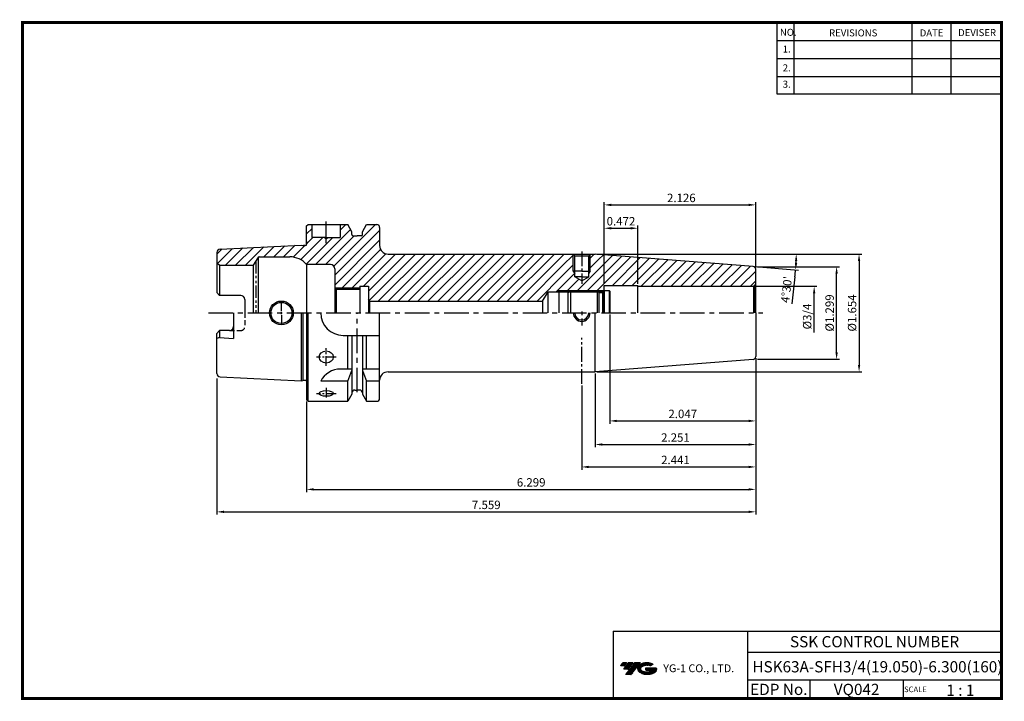
# Model space of a CAD drawing. Extents: x 1532 to 1882, y 227 to 470.
import ezdxf
from ezdxf.enums import TextEntityAlignment as Align

# ---------------------------------------------------------------- set-up
doc = ezdxf.new("R2010")
doc.units = 0
doc.header["$LTSCALE"] = 7
doc.header["$MEASUREMENT"] = 0
for name, pattern in [('CENTER', [2, 1.25, -0.25, 0.25, -0.25]), ('CENTER2', [1.125, 0.75, -0.125, 0.125, -0.125]), ('HIDDEN', [0.375, 0.25, -0.125]), ('PHANTOM', [2.5, 1.25, -0.25, 0.25, -0.25, 0.25, -0.25]), ('PHANTOM2', [1.25, 0.625, -0.125, 0.125, -0.125, 0.125, -0.125])]:
    doc.linetypes.add(name, pattern=pattern)
doc.layers.get('0').update_dxf_attribs({"linetype": 'CONTINUOUS'})
doc.layers.get('DEFPOINTS').update_dxf_attribs({"linetype": 'CONTINUOUS'})
doc.layers.add('AM_8', color=1, linetype='CONTINUOUS', lineweight=15)
doc.layers.add('CT', color=2, linetype='CENTER')
doc.layers.add('가는선', color=1, linetype='CONTINUOUS')
doc.styles.get("Standard").update_dxf_attribs({"font": 'ISOCP', "height": 3, "bigfont": 'WHGTXT.SHX'})
doc.dimstyles.new('ISO-25', dxfattribs={"dimtxt": 3, "dimasz": 2.5, "dimexe": 1.25, "dimexo": 0.625, "dimtad": 1, "dimtih": 1, "dimlfac": 25.4, "dimdsep": 46, "dimtxsty": 'STANDARD', "dimcen": 2.5, "dimclrd": 2, "dimclre": 2, "dimadec": 0, "dimazin": 0, "dimtfac": 1, "dimtmove": 0, "dimatfit": 3, "dimfxl": 1, "dimtvp": 1, "dimtolj": 1, "dimtzin": 0, "dimarcsym": 0})
doc.dimstyles.new('ISO-25$0', dxfattribs={"dimtxt": 3, "dimasz": 2.5, "dimexe": 1.25, "dimexo": 0.625, "dimtad": 1, "dimlfac": 25.4, "dimdsep": 46, "dimtxsty": 'STANDARD', "dimcen": 2.5, "dimclrd": 2, "dimclre": 2, "dimclrt": 3, "dimadec": 0, "dimazin": 0, "dimtfac": 1, "dimtmove": 0, "dimatfit": 3, "dimfxl": 1, "dimtvp": 1, "dimtolj": 1, "dimtzin": 0, "dimarcsym": 0})
pattern_1 = [(45, (1559.779, 238.1358), (-1.767767, 1.767767), [])]

# ---------------------------------------------------------------- blocks, each defined once
blk = doc.blocks.new('*D77')
at = {"color": 2, "linetype": 'Continuous', "lineweight": -2}
for p, q in [((1793.78, 349.09), (1793.78, 293.36)), ((1601.78, 341.89), (1601.78, 293.36)), ((1604.28, 294.36), (1791.28, 294.36))]:
    blk.add_line(p, q, dxfattribs=at)
at = {"color": 2, "linetype": 'Continuous'}
for points in [[(1604.28, 294.78), (1604.28, 293.95), (1601.78, 294.36)], [(1791.28, 294.78), (1791.28, 293.95), (1793.78, 294.36)]]:
    blk.add_solid(points, dxfattribs=at)
at = {"layer": 'DEFPOINTS', "color": 0, "linetype": 'Continuous'}
for p in [(1793.78, 349.69), (1601.78, 342.49), (1793.78, 294.36)]:
    blk.add_point(p, dxfattribs=at)
at = {"color": 3, "linetype": 'Continuous', "insert": (1697.78, 296.46), "char_height": 3, "attachment_point": 5}
blk.add_mtext('7.559', dxfattribs=at)
blk = doc.blocks.new('*D78')
at = {"color": 2, "linetype": 'Continuous', "lineweight": -2}
for p, q in [((1793.78, 349.09), (1793.78, 301.36)), ((1633.78, 333.66), (1633.78, 301.36)), ((1636.28, 302.36), (1791.28, 302.36))]:
    blk.add_line(p, q, dxfattribs=at)
at = {"color": 2, "linetype": 'Continuous'}
for points in [[(1636.28, 302.78), (1636.28, 301.95), (1633.78, 302.36)], [(1791.28, 302.78), (1791.28, 301.95), (1793.78, 302.36)]]:
    blk.add_solid(points, dxfattribs=at)
at = {"layer": 'DEFPOINTS', "color": 0, "linetype": 'Continuous'}
for p in [(1793.78, 349.69), (1633.78, 334.26), (1793.78, 302.36)]:
    blk.add_point(p, dxfattribs=at)
at = {"color": 3, "linetype": 'Continuous', "insert": (1713.78, 304.47), "char_height": 3, "attachment_point": 5}
blk.add_mtext('6.299', dxfattribs=at)
blk = doc.blocks.new('*D81')
at = {"color": 2, "linetype": 'Continuous', "lineweight": -2}
for p, q in [((1794.38, 381.76), (1823.6, 381.76)), ((1822.6, 351.26), (1822.6, 379.26)), ((1794.38, 348.76), (1823.6, 348.76))]:
    blk.add_line(p, q, dxfattribs=at)
at = {"color": 2, "linetype": 'Continuous'}
for points in [[(1822.18, 379.26), (1823.02, 379.26), (1822.6, 381.76)], [(1822.18, 351.26), (1823.02, 351.26), (1822.6, 348.76)]]:
    blk.add_solid(points, dxfattribs=at)
at = {"layer": 'DEFPOINTS', "color": 0, "linetype": 'Continuous'}
for p in [(1793.78, 381.76), (1822.6, 381.76), (1793.78, 348.76)]:
    blk.add_point(p, dxfattribs=at)
at = {"color": 3, "linetype": 'Continuous', "insert": (1820.5, 365.26), "char_height": 3, "attachment_point": 5, "rotation": 90}
blk.add_mtext('%%C1.299', dxfattribs=at)
blk = doc.blocks.new('*D82')
at = {"color": 2, "linetype": 'Continuous', "lineweight": -2}
for p, q in [((1793.78, 349.09), (1793.78, 317.36)), ((1736.6, 343.66), (1736.6, 317.36)), ((1739.1, 318.36), (1791.28, 318.36))]:
    blk.add_line(p, q, dxfattribs=at)
at = {"color": 2, "linetype": 'Continuous'}
for points in [[(1739.1, 318.78), (1739.1, 317.95), (1736.6, 318.36)], [(1791.28, 318.78), (1791.28, 317.95), (1793.78, 318.36)]]:
    blk.add_solid(points, dxfattribs=at)
at = {"layer": 'DEFPOINTS', "color": 0, "linetype": 'Continuous'}
for p in [(1793.78, 349.69), (1736.6, 344.26), (1793.78, 318.36)]:
    blk.add_point(p, dxfattribs=at)
at = {"color": 3, "linetype": 'Continuous', "insert": (1765.19, 320.47), "char_height": 3, "attachment_point": 5}
blk.add_mtext('2.251', dxfattribs=at)
blk = doc.blocks.new('dfgdfg')
at = {"color": 4, "linetype": 'PHANTOM'}
for p, q in [((515.63, 144.76), (514.63, 143.76)), ((515.13, 144.26), (525.63, 144.26)), ((515.63, 144.76), (525.13, 144.76)), ((515.63, 144.76), (515.63, 136.76)), ((525.13, 144.76), (525.13, 136.76)), ((525.13, 144.76), (525.88, 144.01)), ((525.88, 144.01), (527.63, 144.01)), ((525.88, 136.76), (525.88, 144.01)), ((527.63, 144.76), (527.63, 136.76)), ((527.63, 144.76), (529.43, 144.76)), ((529.43, 144.76), (529.43, 136.76)), ((529.43, 144.76), (529.63, 144.56)), ((529.63, 144.56), (529.63, 136.76)), ((514.63, 143.76), (514.63, 136.76))]:
    blk.add_line(p, q, dxfattribs=at)
blk = doc.blocks.new('*D83')
at = {"color": 2, "linetype": 'Continuous', "lineweight": -2}
for p, q in [((1737.2, 386.26), (1831.6, 386.26)), ((1830.6, 383.76), (1830.6, 346.76)), ((1737.2, 344.26), (1831.6, 344.26))]:
    blk.add_line(p, q, dxfattribs=at)
at = {"color": 2, "linetype": 'Continuous'}
for points in [[(1830.18, 383.76), (1831.02, 383.76), (1830.6, 386.26)], [(1830.18, 346.76), (1831.02, 346.76), (1830.6, 344.26)]]:
    blk.add_solid(points, dxfattribs=at)
at = {"layer": 'DEFPOINTS', "color": 0, "linetype": 'Continuous'}
for p in [(1736.6, 386.26), (1736.6, 344.26), (1830.6, 344.26)]:
    blk.add_point(p, dxfattribs=at)
at = {"color": 3, "linetype": 'Continuous', "insert": (1828.5, 365.26), "char_height": 3, "attachment_point": 5, "rotation": 90}
blk.add_mtext('%%c1.654', dxfattribs=at)
blk = doc.blocks.new('*D84')
at = {"color": 2, "linetype": 'Continuous', "lineweight": -2}
for p, q in [((1793.78, 349.09), (1793.78, 309.36)), ((1731.78, 339.42), (1731.78, 309.36)), ((1734.28, 310.36), (1791.28, 310.36))]:
    blk.add_line(p, q, dxfattribs=at)
at = {"color": 2, "linetype": 'Continuous'}
for points in [[(1734.28, 310.78), (1734.28, 309.95), (1731.78, 310.36)], [(1791.28, 310.78), (1791.28, 309.95), (1793.78, 310.36)]]:
    blk.add_solid(points, dxfattribs=at)
at = {"layer": 'DEFPOINTS', "color": 0, "linetype": 'Continuous'}
for p in [(1793.78, 349.69), (1731.78, 340.02), (1793.78, 310.36)]:
    blk.add_point(p, dxfattribs=at)
at = {"color": 3, "linetype": 'Continuous', "insert": (1765.19, 312.47), "char_height": 3, "attachment_point": 5}
blk.add_mtext('2.441', dxfattribs=at)
blk = doc.blocks.new('*D85')
at = {"color": 2, "linetype": 'Continuous', "lineweight": -2}
for p, q in [((1737.2, 386.26), (1809.22, 386.26)), ((1793.46, 381.79), (1808.99, 380.57)), ((1807.76, 378.16), (1806.65, 368.47))]:
    blk.add_line(p, q, dxfattribs=at)
for start, end in [(357.5002, 357.9998), (353.4998, 355.5)]:
    blk.add_arc((1736.6, 386.26), 71.62, start, end, dxfattribs=at)
at = {"color": 2, "linetype": 'Continuous'}
for points in [[(1807.76, 383.77), (1808.59, 383.76), (1808.22, 386.26)], [(1808.57, 383.11), (1807.73, 383.16), (1808, 380.64)]]:
    blk.add_solid(points, dxfattribs=at)
at = {"layer": 'DEFPOINTS', "color": 0, "linetype": 'Continuous'}
for p in [(1733.78, 386.26), (1736.6, 386.26), (1736.6, 386.26), (1808.19, 384.39), (1792.86, 381.84)]:
    blk.add_point(p, dxfattribs=at)
at = {"color": 3, "linetype": 'Continuous', "insert": (1805.12, 373.55), "char_height": 3, "attachment_point": 5, "rotation": 83.4998}
blk.add_mtext("4°30'", dxfattribs=at)
blk = doc.blocks.new('*D86')
at = {"color": 2, "linetype": 'Continuous', "lineweight": -2}
for p, q in [((1739.78, 375.69), (1739.78, 404.79)), ((1742.28, 403.79), (1791.28, 403.79)), ((1793.78, 381.44), (1793.78, 404.79))]:
    blk.add_line(p, q, dxfattribs=at)
at = {"color": 2, "linetype": 'Continuous'}
for points in [[(1742.28, 404.2), (1742.28, 403.37), (1739.78, 403.79)], [(1791.28, 404.2), (1791.28, 403.37), (1793.78, 403.79)]]:
    blk.add_solid(points, dxfattribs=at)
at = {"layer": 'DEFPOINTS', "color": 0, "linetype": 'Continuous'}
for p in [(1793.78, 403.79), (1793.78, 380.84), (1739.78, 375.09)]:
    blk.add_point(p, dxfattribs=at)
at = {"color": 3, "linetype": 'Continuous', "insert": (1767.28, 405.89), "char_height": 3, "attachment_point": 5}
blk.add_mtext('2.126', dxfattribs=at)
blk = doc.blocks.new('*D87')
at = {"color": 2, "linetype": 'Continuous', "lineweight": -2}
for p, q in [((1739.78, 375.69), (1739.78, 396.46)), ((1751.78, 375.69), (1751.78, 396.46)), ((1742.28, 395.46), (1749.28, 395.46))]:
    blk.add_line(p, q, dxfattribs=at)
at = {"color": 2, "linetype": 'Continuous'}
for points in [[(1742.28, 395.88), (1742.28, 395.04), (1739.78, 395.46)], [(1749.28, 395.88), (1749.28, 395.04), (1751.78, 395.46)]]:
    blk.add_solid(points, dxfattribs=at)
at = {"layer": 'DEFPOINTS', "color": 0, "linetype": 'Continuous'}
for p in [(1751.78, 395.46), (1739.78, 375.09), (1751.78, 375.09)]:
    blk.add_point(p, dxfattribs=at)
at = {"color": 3, "linetype": 'Continuous', "insert": (1745.78, 397.56), "char_height": 3, "attachment_point": 5}
blk.add_mtext('0.472', dxfattribs=at)
blk = doc.blocks.new('*D88')
at = {"color": 2, "linetype": 'Continuous', "lineweight": -2}
for p, q in [((1741.78, 364.66), (1741.78, 325.77)), ((1793.78, 349.09), (1793.78, 325.77)), ((1744.28, 326.77), (1791.28, 326.77))]:
    blk.add_line(p, q, dxfattribs=at)
at = {"color": 2, "linetype": 'Continuous'}
for points in [[(1744.28, 327.19), (1744.28, 326.36), (1741.78, 326.77)], [(1791.28, 327.19), (1791.28, 326.36), (1793.78, 326.77)]]:
    blk.add_solid(points, dxfattribs=at)
at = {"layer": 'DEFPOINTS', "color": 0, "linetype": 'Continuous'}
for p in [(1741.78, 365.26), (1793.78, 349.69), (1793.78, 326.77)]:
    blk.add_point(p, dxfattribs=at)
at = {"color": 3, "linetype": 'Continuous', "insert": (1767.78, 328.88), "char_height": 3, "attachment_point": 5}
blk.add_mtext('2.047', dxfattribs=at)

msp = doc.modelspace()

# ---------------------------------------------------------------- hatches: boundary and pattern name
at = {"ltscale": 1.5}
h = msp.add_hatch(dxfattribs=at)
h.set_pattern_fill('ANSI31', color=1, scale=0.004786, style=0)
h.set_pattern_definition([(45, (1586.949719, 237.212643), (-0.0107456666, 0.0107456666), [])])
h.paths.add_polyline_path([(1752.26533982, 239.66566733, 0.5133681369), (1752.38795801, 237.14059342, 0.2949879531), (1757.79534668, 237.14059342, 0.304967538), (1758.47953116, 238.73621214), (1754.61301715, 238.73621214), (1754.61301715, 237.77894175), (1756.97966165, 237.77894175, -0.0370948293), (1756.87274185, 237.71591553, -0.2333453593), (1753.31056284, 237.71591553, -0.5943632766), (1753.25203974, 239.18628743, -0.2230642227), (1756.28824034, 239.48818049), (1757.24551073, 240.10826792, 0.2995615992)])
h.paths.add_polyline_path([(1747.43348921, 236.34303616), (1749.34802999, 236.34303616), (1752.69847636, 240.65075293), (1750.78393558, 240.65075293)])
h.paths.add_polyline_path([(1750.16170982, 240.65075293), (1748.53435016, 240.65075293), (1746.67299106, 238.25757695), (1748.30035073, 238.25757695)])
h.paths.add_polyline_path([(1747.9121244, 240.65075293), (1746.47621881, 240.65075293), (1745.54553926, 239.45416494), (1746.98144485, 239.45416494)])
at = {"layer": 'AM_8'}
h = msp.add_hatch(dxfattribs=at)
h.set_pattern_fill('_U', color=2, scale=2.5, angle=45, style=0, pattern_type=0)
h.set_pattern_definition(pattern_1)
edge = h.paths.add_edge_path()
edge.add_line((1793.48622429, 375.08049902), (1793.03793655, 374.82167997))
edge.add_arc((1792.7791175, 375.7876058), 1, 270, 285, ccw=False)
edge.add_line((1792.7791175, 374.7876058), (1751.7791175, 374.7876058))
edge.add_line((1751.7791175, 374.7876058), (1751.7791175, 375.0876058))
edge.add_line((1751.7791175, 375.0876058), (1739.7791175, 375.0876058))
edge.add_line((1739.7791175, 375.0876058), (1739.7791175, 373.3126058))
edge.add_line((1739.7791175, 373.3126058), (1739.7291175, 373.2626058))
edge.add_line((1739.7291175, 373.2626058), (1723.7791175, 373.2626058))
edge.add_line((1723.7791175, 373.2626058), (1722.99969464, 372.8126058))
edge.add_line((1722.99969464, 372.8126058), (1719.7791175, 372.8126058))
edge.add_line((1719.7791175, 372.8126058), (1717.76623443, 369.4626058))
edge.add_line((1717.76623443, 369.4626058), (1656.16364745, 369.4626058))
edge.add_line((1656.16364745, 369.4626058), (1655.7791175, 370.1286312))
edge.add_line((1655.7791175, 370.1286312), (1655.7791175, 374.7626058))
edge.add_line((1655.7791175, 374.7626058), (1652.7791175, 374.7626058))
edge.add_line((1652.7791175, 374.7626058), (1652.7791175, 374.2626058))
edge.add_line((1652.7791175, 374.2626058), (1643.7791175, 374.2626058))
edge.add_line((1643.7791175, 374.2626058), (1643.7791175, 381.0126058))
edge.add_arc((1642.2791175, 381.0126058), 1.5, 0, 90)
edge.add_line((1642.2791175, 382.5126058), (1633.7791175, 382.5126058))
edge.add_arc((1627.74276927, 377.2626058), 8, 41.0144996657, 90)
edge.add_line((1627.74276927, 385.2626058), (1627.4791175, 385.2626058))
edge.add_line((1627.4791175, 385.2626058), (1627.4791175, 389.2676058))
edge.add_line((1627.4791175, 389.2676058), (1631.7791175, 389.48303091))
edge.add_line((1631.7791175, 389.48303091), (1632.44922774, 389.30347542))
edge.add_arc((1632.60451916, 389.88303091), 0.6, 255, 270)
edge.add_line((1632.60451916, 389.28303091), (1633.2791175, 389.28303091))
edge.add_arc((1633.2791175, 389.88303091), 0.6, 270, 360)
edge.add_line((1633.8791175, 389.88303091), (1633.8791175, 389.97149394))
edge.add_line((1633.8791175, 389.97149394), (1633.7791175, 390.68303091))
edge.add_line((1633.7791175, 390.68303091), (1633.7791175, 396.2626058))
edge.add_line((1633.7791175, 396.2626058), (1634.2791175, 396.7626058))
edge.add_line((1634.2791175, 396.7626058), (1635.75052314, 396.7626058))
edge.add_line((1635.75052314, 396.7626058), (1635.75052314, 392.1626058))
edge.add_line((1635.75052314, 392.1626058), (1639.88449773, 392.1626058))
edge.add_line((1639.88449773, 392.1626058), (1640.75052314, 391.6626058))
edge.add_line((1640.75052314, 391.6626058), (1641.61654854, 392.1626058))
edge.add_line((1641.61654854, 392.1626058), (1645.75052314, 392.1626058))
edge.add_line((1645.75052314, 392.1626058), (1645.75052314, 396.7626058))
edge.add_line((1645.75052314, 396.7626058), (1648.40161843, 396.7626058))
edge.add_line((1648.40161843, 396.7626058), (1649.9041175, 394.16020106))
edge.add_line((1649.9041175, 394.16020106), (1649.9041175, 393.2626058))
edge.add_arc((1650.4041175, 393.2626058), 0.5, 180, 270)
edge.add_line((1650.4041175, 392.7626058), (1653.1541175, 392.7626058))
edge.add_arc((1653.1541175, 393.2626058), 0.5, 270, 360)
edge.add_line((1653.6541175, 393.2626058), (1653.6541175, 394.16020106))
edge.add_line((1653.6541175, 394.16020106), (1655.15661658, 396.7626058))
edge.add_line((1655.15661658, 396.7626058), (1658.7791175, 396.7626058))
edge.add_arc((1658.7791175, 395.7626058), 1, 0, 90, ccw=False)
edge.add_line((1659.7791175, 395.7626058), (1659.7791175, 389.2626058))
edge.add_arc((1662.7791175, 389.2626058), 3, 180, 270)
edge.add_line((1662.7791175, 386.2626058), (1727.19031975, 386.2626058))
edge.add_arc((1731.7791175, 381.33189083), 6.73565252, 132.9429623901, 407.0570376099)
edge.add_line((1736.36791525, 386.2626058), (1736.60119619, 386.2626058))
edge.add_line((1736.60119619, 386.2626058), (1792.8575766, 381.83513264))
edge.add_arc((1792.7791175, 380.83821531), 1, 0, 85.5, ccw=False)
edge.add_line((1793.7791175, 380.83821531), (1793.7791175, 375.7876058))
edge.add_arc((1792.7791175, 375.7876058), 1, 315, 360, ccw=False)
h = msp.add_hatch(dxfattribs=at)
h.set_pattern_fill('_U', color=2, scale=2.5, angle=45, style=0, pattern_type=0)
h.set_pattern_definition(pattern_1)
edge = h.paths.add_edge_path()
edge.add_line((1601.7791175, 386.83867864), (1601.7791175, 382.83995607))
edge.add_line((1601.7791175, 382.83995607), (1602.7791175, 382.2626058))
edge.add_line((1602.7791175, 382.2626058), (1614.7830921, 382.2626058))
edge.add_line((1614.7830921, 382.2626058), (1616.34193783, 384.9626058))
edge.add_arc((1616.86155307, 384.6626058), 0.6, 90, 150, ccw=False)
edge.add_line((1616.86155307, 385.2626058), (1627.4791175, 385.2626058))
edge.add_line((1627.4791175, 385.2626058), (1627.4791175, 389.2676058))
edge.add_line((1627.4791175, 389.2676058), (1602.91907417, 388.03717553))
edge.add_arc((1602.9791175, 386.83867864), 1.2, 92.8680555556, 180)
h = msp.add_hatch(dxfattribs=at)
h.set_pattern_fill('_U', color=2, scale=2.5, angle=45, style=0, pattern_type=0)
h.set_pattern_definition(pattern_1)
edge = h.paths.add_edge_path()
edge.add_line((1731.7791175, 376.71923012), (1729.2791175, 378.1626058))
edge.add_line((1729.2791175, 378.1626058), (1729.2791175, 379.29658039))
edge.add_line((1729.2791175, 379.29658039), (1728.7791175, 380.1626058))
edge.add_line((1728.7791175, 380.1626058), (1728.7791175, 386.1626058))
edge.add_line((1728.7791175, 386.1626058), (1728.6791175, 386.2626058))
edge.add_line((1728.6791175, 386.2626058), (1727.19031975, 386.2626058))
edge.add_arc((1731.7791175, 381.33189083), 6.73565252, 132.9429623901, 407.0570376099)
edge.add_line((1736.36791525, 386.2626058), (1734.8791175, 386.2626058))
edge.add_line((1734.8791175, 386.2626058), (1734.7791175, 386.1626058))
edge.add_line((1734.7791175, 386.1626058), (1734.7791175, 380.1626058))
edge.add_line((1734.7791175, 380.1626058), (1734.2791175, 379.29658039))
edge.add_line((1734.2791175, 379.29658039), (1734.2791175, 378.1626058))
edge.add_line((1734.2791175, 378.1626058), (1731.7791175, 376.71923012))

# ---------------------------------------------------------------- linework, layer by layer
at = {"color": 2}
for p, q in [((1801.34513785, 468.81378938), (1801.34513785, 443.43764008)), ((1807.34513785, 468.81378938), (1807.34513785, 443.43764008)), ((1849.34513785, 468.81378938), (1849.34513785, 443.43764008)), ((1863.34513785, 468.81378938), (1863.34513785, 443.43764008)), ((1723.7791175, 373.2626058), (1739.7291175, 373.2626058)), ((1742.9854347, 251.81378938), (1742.9854347, 227.81378938)), ((1742.9854347, 251.81378938), (1881.34513785, 251.81378938)), ((1790.90484101, 251.81378938), (1790.90484101, 227.81378938)), ((1881.34513785, 251.81378938), (1881.34513785, 227.81378938)), ((1790.90484101, 244.31378938), (1881.34513785, 244.31378938)), ((1881.34513785, 234.31378938), (1790.90484101, 234.31378938)), ((1813.10956431, 234.31378938), (1813.10956431, 227.81378938)), ((1846.34513785, 234.31378938), (1846.34513785, 227.81378938))]:
    msp.add_line(p, q, dxfattribs=at)
at = {"color": 2, "linetype": 'Continuous'}
for p, q in [((1801.34513785, 462.41378938), (1881.34513785, 462.41378938)), ((1801.34513785, 456.01378938), (1881.34513785, 456.01378938)), ((1801.34513785, 449.61378938), (1881.34513785, 449.61378938)), ((1801.34513785, 443.43764008), (1881.34513785, 443.43764008)), ((1728.7791175, 380.1626058), (1728.7791175, 386.1626058)), ((1734.7791175, 380.1626058), (1734.7791175, 386.1626058)), ((1728.7791175, 380.1626058), (1729.2791175, 379.29658039)), ((1734.7791175, 380.1626058), (1734.2791175, 379.29658039)), ((1643.7791175, 374.2626058), (1652.7791175, 374.2626058)), ((1723.7791175, 373.2626058), (1722.99969464, 372.8126058)), ((1793.3791175, 374.7876058), (1815.60106099, 374.7876058)), ((1814.60106099, 358.2376058), (1814.60106099, 372.2876058)), ((1624.7791175, 366.0626058), (1624.7791175, 369.4126058)), ((1624.7791175, 364.8626058), (1624.7791175, 365.6626058)), ((1731.7791175, 365.75695906), (1731.7791175, 364.50695906)), ((1624.7791175, 364.4626058), (1624.7791175, 361.1126058)), ((1731.7791175, 363.2626058), (1731.7791175, 360.7626058))]:
    msp.add_line(p, q, dxfattribs=at)
at = {"linetype": 'Continuous'}
for p, q in [((1633.7791175, 396.2626058), (1634.2791175, 396.7626058)), ((1634.2791175, 396.7626058), (1648.40161843, 396.7626058)), ((1635.75052314, 392.1626058), (1635.75052314, 396.7626058)), ((1645.75052314, 396.7626058), (1645.75052314, 392.1626058)), ((1649.9041175, 394.16020106), (1648.40161843, 396.7626058)), ((1653.6541175, 394.16020106), (1655.15661658, 396.7626058)), ((1655.15661658, 396.7626058), (1658.7791175, 396.7626058)), ((1633.7791175, 389.55136843), (1633.7791175, 396.2626058)), ((1649.9041175, 393.2626058), (1649.9041175, 394.16020106)), ((1653.6541175, 393.2626058), (1653.6541175, 394.16020106)), ((1659.7791175, 395.7626058), (1659.7791175, 389.2626058)), ((1602.91907417, 388.03717553), (1631.7791175, 389.48303091)), ((1631.7791175, 389.48303091), (1632.44922774, 389.30347542)), ((1633.7791175, 390.68303091), (1633.8791175, 389.97149394)), ((1633.8791175, 389.97149394), (1633.8791175, 389.88303091)), ((1640.75052314, 392.1626058), (1635.75052314, 392.1626058)), ((1640.75052314, 391.6626058), (1639.88449773, 392.1626058)), ((1640.75052314, 391.6626058), (1641.61654854, 392.1626058)), ((1640.75052314, 392.1626058), (1645.75052314, 392.1626058)), ((1650.4041175, 392.7626058), (1651.7791175, 392.7626058)), ((1653.1541175, 392.7626058), (1651.7791175, 392.7626058)), ((1601.7791175, 386.83867864), (1601.7791175, 372.5326058)), ((1633.2791175, 389.28303091), (1632.60451916, 389.28303091)), ((1662.7791175, 386.2626058), (1736.60119619, 386.2626058)), ((1729.2791175, 385.6626058), (1728.6791175, 386.2626058)), ((1734.2791175, 385.6626058), (1734.8791175, 386.2626058)), ((1792.8575766, 381.83513264), (1736.60119619, 386.2626058)), ((1602.7791175, 382.2626058), (1601.7791175, 382.83995607)), ((1616.34193783, 384.9626058), (1614.7830921, 382.2626058)), ((1616.51514291, 385.15250375), (1616.51514291, 365.2626058)), ((1616.86155307, 385.2626058), (1627.74276927, 385.2626058)), ((1633.7791175, 382.5126058), (1633.7791175, 365.2626058)), ((1642.2791175, 382.5126058), (1633.7791175, 382.5126058)), ((1729.2791175, 385.6626058), (1734.2791175, 385.6626058)), ((1729.2791175, 378.1626058), (1729.2791175, 385.6626058)), ((1734.2791175, 378.1626058), (1734.2791175, 385.6626058)), ((1602.7791175, 382.2626058), (1602.7791175, 371.5326058)), ((1602.7791175, 382.2626058), (1614.7830921, 382.2626058)), ((1614.7830921, 382.2626058), (1614.7830921, 365.2626058)), ((1643.7791175, 381.0126058), (1643.7791175, 365.2626058)), ((1793.7791175, 365.2626058), (1793.7791175, 380.83821531)), ((1731.7791175, 376.71923012), (1729.2791175, 378.1626058)), ((1731.7791175, 376.71923012), (1734.2791175, 378.1626058)), ((1601.7791175, 372.5326058), (1602.7791175, 371.5326058)), ((1644.2791175, 373.7626058), (1643.7791175, 374.2626058)), ((1644.2791175, 373.7626058), (1652.7791175, 373.7626058)), ((1644.2791175, 373.7626058), (1644.2791175, 365.2626058)), ((1652.7791175, 374.7626058), (1652.7791175, 365.2626058)), ((1652.7791175, 374.7626058), (1655.7791175, 374.7626058)), ((1655.7791175, 374.7626058), (1655.7791175, 365.2626058)), ((1717.76623443, 369.4626058), (1719.7791175, 372.8126058)), ((1719.7791175, 365.2626058), (1719.7791175, 372.8126058)), ((1739.2791175, 372.8126058), (1739.7791175, 373.3126058)), ((1739.2791175, 365.2626058), (1739.2791175, 372.8126058)), ((1739.7791175, 365.2626058), (1739.7791175, 375.0876058)), ((1751.7791175, 365.2626058), (1751.7791175, 375.0876058)), ((1793.48622429, 375.08049902), (1793.03793655, 374.82167997)), ((1793.03793655, 374.82167997), (1793.03793655, 365.2626058)), ((1793.48622429, 375.08049902), (1793.48622429, 365.2626058)), ((1610.2791175, 371.5326058), (1602.7791175, 371.5326058)), ((1611.7791175, 370.0326058), (1611.7791175, 365.2626058)), ((1656.16364745, 369.4626058), (1655.7791175, 370.1286312)), ((1656.16364745, 369.4626058), (1717.76623443, 369.4626058)), ((1656.16364745, 369.4626058), (1656.16364745, 365.2626058)), ((1717.76623443, 369.4626058), (1717.76623443, 365.2626058)), ((1607.7791175, 365.2626058), (1607.7791175, 356.21262139)), ((1631.7791175, 365.2626058), (1631.7791175, 341.04218068)), ((1632.52552767, 341.23695824), (1632.52552767, 365.2626058)), ((1633.7791175, 365.2626058), (1633.7791175, 334.2626058)), ((1634.2791175, 333.7626058), (1634.2791175, 365.2626058)), ((1659.7791175, 334.7626058), (1659.7791175, 365.2626058)), ((1736.60119619, 344.2626058), (1736.60119619, 365.2626058)), ((1793.7791175, 365.2626058), (1793.7791175, 349.68699629)), ((1601.7791175, 357.9926058), (1602.7791175, 358.9926058)), ((1601.7791175, 343.68910486), (1601.7791175, 357.9926058)), ((1606.2791175, 358.9926058), (1602.7791175, 358.9926058)), ((1602.7791175, 358.9926058), (1602.7791175, 356.46262139)), ((1602.7791175, 356.46262139), (1601.7791175, 356.1946722)), ((1602.7791175, 356.46262139), (1607.7791175, 356.21262139)), ((1646.7791175, 357.2626058), (1659.7791175, 357.2626058)), ((1648.40161843, 345.2626058), (1648.40161843, 357.2626058)), ((1649.9041175, 357.2626058), (1649.9041175, 345.2626058)), ((1653.6541175, 357.2626058), (1653.6541175, 345.2626058)), ((1655.15661658, 345.2626058), (1655.15661658, 357.2626058)), ((1792.8575766, 348.69007895), (1736.60119619, 344.2626058)), ((1649.9041175, 345.2626058), (1645.89083141, 345.2626058)), ((1648.40161843, 340.92641875), (1649.9041175, 344.7626058)), ((1649.9041175, 345.2626058), (1649.9041175, 336.36501053)), ((1653.6541175, 345.2626058), (1653.6541175, 336.36501053)), ((1659.7791175, 345.2626058), (1653.6541175, 345.2626058)), ((1653.6541175, 344.7626058), (1655.15661658, 340.92641875)), ((1662.7791175, 344.2626058), (1736.60119619, 344.2626058)), ((1602.91907417, 342.48803606), (1631.7791175, 341.04218068)), ((1631.7791175, 341.04218068), (1632.44922774, 341.22173618)), ((1633.2791175, 341.24218068), (1632.60451916, 341.24218068)), ((1648.40161843, 340.92641875), (1638.7791175, 340.92641875)), ((1648.40161843, 333.7626058), (1648.40161843, 340.92641875)), ((1655.15661658, 333.7626058), (1655.15661658, 340.92641875)), ((1659.7791175, 340.92641875), (1655.15661658, 340.92641875)), ((1650.9041175, 337.7626058), (1651.7791175, 337.7626058)), ((1652.6541175, 337.7626058), (1651.7791175, 337.7626058)), ((1634.2791175, 333.7626058), (1633.7791175, 334.2626058)), ((1634.2791175, 333.7626058), (1648.40161843, 333.7626058)), ((1649.9041175, 336.36501053), (1648.40161843, 333.7626058)), ((1653.6541175, 336.36501053), (1655.15661658, 333.7626058)), ((1655.15661658, 333.7626058), (1658.7791175, 333.7626058))]:
    msp.add_line(p, q, dxfattribs=at)
at = {"color": 2, "linetype": 'CENTER2'}
for p, q in [((1731.7791175, 387.18687107), (1731.7791175, 375.63549812)), ((1731.7791175, 340.02145248), (1731.7791175, 356.40704531))]:
    msp.add_line(p, q, dxfattribs=at)
at = {"color": 4, "linetype": 'PHANTOM2'}
msp.add_line((1615.6491175, 383.7626058), (1615.6491175, 365.2626058), dxfattribs=at)
at = {"color": 3}
for q in [(1728.7791175, 380.1626058), (1734.7791175, 380.1626058)]:
    msp.add_line((1731.7791175, 380.1626058), q, dxfattribs=at)
for p, q in [((1731.7791175, 378.1626058), (1729.2791175, 378.1626058)), ((1731.7791175, 378.1626058), (1734.2791175, 378.1626058)), ((1719.7791175, 372.8126058), (1739.2791175, 372.8126058)), ((1739.7791175, 375.0876058), (1751.7791175, 375.0876058)), ((1751.7791175, 374.7876058), (1792.7791175, 374.7876058))]:
    msp.add_line(p, q)
at = {"color": 3, "linetype": 'Continuous'}
msp.add_line((1723.7791175, 365.2626058), (1723.7791175, 373.2626058), dxfattribs=at)
at = {"color": 2, "linetype": 'CENTER'}
msp.add_line((1598.7791175, 365.2626058), (1796.34216766, 365.2626058), dxfattribs=at)
at = {"color": 3, "linetype": 'HIDDEN'}
for p, q in [((1611.7791175, 365.2626058), (1611.7791175, 360.4926058)), ((1606.2791175, 358.9926058), (1610.2791175, 358.9926058))]:
    msp.add_line(p, q, dxfattribs=at)
at = {"color": 2, "linetype": 'CENTER', "ltscale": 0.4}
for p, q in [((1640.7791175, 346.3972328), (1640.7791175, 352.72720032)), ((1644.27865825, 349.5126058), (1637.27955127, 349.5126058)), ((1640.7791175, 338.59369234), (1640.7791175, 334.55982538)), ((1644.27569887, 336.48592388), (1637.28213849, 336.48592388))]:
    msp.add_line(p, q, dxfattribs=at)
at = {"const_width": 1}
for points in [[(1532.04513785, 468.81378938), (1881.83014113, 468.81378938)], [(1532.54513785, 468.31378938), (1532.54513785, 227.31378938)], [(1881.34513785, 227.81378938), (1881.34513785, 469.31378938)], [(1532.04513785, 227.81378938), (1881.84513785, 227.81378938)]]:
    msp.add_lwpolyline(points, dxfattribs=at)
at = {"linetype": 'Continuous'}
for radius in [4.25, 3.75]:
    msp.add_circle((1624.7791175, 365.2626058), radius, dxfattribs=at)
for centre, radius, start, end in [((1658.7791175, 395.7626058), 1, 0, 90), ((1650.4041175, 393.2626058), 0.5, 180, 270), ((1653.1541175, 393.2626058), 0.5, 270, 0), ((1633.2791175, 389.88303091), 0.6, 270, 0), ((1602.9791175, 386.83867864), 1.2, 92.8680555556, 180), ((1632.60451916, 389.88303091), 0.6, 255, 270), ((1662.7791175, 389.2626058), 3, 180, 270), ((1616.86155307, 384.6626058), 0.6, 90, 150), ((1627.74276927, 377.2626058), 8, 41.0144996657, 90), ((1642.2791175, 381.0126058), 1.5, 0, 90), ((1792.7791175, 380.83821531), 1, 0, 85.5), ((1792.7791175, 375.7876058), 1, 315, 0), ((1792.7791175, 375.7876058), 1, 270, 285), ((1610.2791175, 370.0326058), 1.5, 0, 90), ((1646.7791175, 365.2626058), 8, 180, 270), ((1731.7791175, 365.2626058), 2.5, 180, 0), ((1606.2791175, 360.4926058), 1.5, 270, 0), ((1792.7791175, 349.68699629), 1, 274.5, 0), ((1645.89083141, 337.2626058), 8, 90, 152.7433806908), ((1662.7791175, 341.2626058), 3, 90, 180), ((1602.9791175, 343.68653296), 1.2, 180, 267.1319444444), ((1632.60451916, 340.64218068), 0.6, 90, 105), ((1633.2791175, 340.64218068), 0.6, 33.5573097619, 90), ((1650.9041175, 336.7626058), 1, 90, 180), ((1652.6541175, 336.7626058), 1, 0, 90), ((1658.7791175, 334.7626058), 1, 270, 0)]:
    msp.add_arc(centre, radius, start, end, dxfattribs=at)
at = {"color": 2, "linetype": 'Continuous'}
msp.add_arc((1731.7791175, 365.2626058), 3, 180, 0, dxfattribs=at)
at = {"color": 3, "linetype": 'HIDDEN'}
msp.add_arc((1610.2791175, 360.4926058), 1.5, 270, 0, dxfattribs=at)
at = {"linetype": 'Continuous'}
for centre, ratio in [((1640.7791175, 349.56228733), 0.8660254038), ((1640.7791175, 336.57669656), 0.4067366431)]:
    msp.add_ellipse(centre, major_axis=(-2.5, 0), ratio=ratio, dxfattribs=at)
at = {"color": 2, "linetype": 'Continuous'}
msp.add_solid([(1814.18439433, 372.2876058), (1815.01772766, 372.2876058), (1814.60106099, 374.7876058)], dxfattribs=at)
at = {"layer": 'CT', "linetype": 'CENTER'}
for p, q in [((1640.7791175, 390.1121517), (1640.7791175, 397.88738813)), ((1651.7791175, 336.969384), (1651.7791175, 365.2626058))]:
    msp.add_line(p, q, dxfattribs=at)
at = {"layer": 'DEFPOINTS', "color": 0, "linetype": 'ByBlock'}
for p in [(1616.34193783, 384.9626058), (1616.51514291, 385.15250375), (1614.7830921, 382.2626058), (1616.51514291, 365.2626058), (1651.91449332, 365.2626058)]:
    msp.add_point(p, dxfattribs=at)

# ---------------------------------------------------------------- block references
at = {"linetype": 'Continuous'}
msp.add_blockref('dfgdfg', (1212.15184645, 228.50637267), dxfattribs=at)

# ---------------------------------------------------------------- texts
at = {"color": 7}
for s, height, p in [('NO.', 2.5, (1802.39211574, 464.06393813)), ('REVISIONS', 2.5, (1819.9215733, 463.85395585)), ('DATE', 2.5, (1852.1944953, 463.85395585)), ('DEVISER', 2.5, (1865.883965, 463.95894536)), ('1.', 2.5, (1803.40563212, 458.10865746)), ('2.', 2.5, (1803.40563212, 451.39938238)), ('3.', 2.5, (1803.40563212, 445.55386195)), ('SCALE', 2, (1846.62041491, 230.08374438)), ('1 : 1', 4, (1861.68194887, 228.76577017))]:
    msp.add_text(s, height=height, dxfattribs=at).set_placement(p)
at = {"color": 7, "linetype": 'Continuous'}
msp.add_text('SSK CONTROL NUMBER', height=4, dxfattribs=at).set_placement((1836.12498943, 248.06378938), align=Align.MIDDLE_CENTER)
at = {"color": 3, "linetype": 'Continuous'}
msp.add_text('HSK63A-SFH3/4(19.050)-6.300(160)', height=4, dxfattribs=at).set_placement((1792.58581703, 237.13260407))
at = {"color": 7}
for s, p in [('EDP No.', (1802.00720266, 231.06378938)), ('VQ042', (1829.72735108, 231.06378938))]:
    msp.add_text(s, height=4, dxfattribs=at).set_placement(p, align=Align.MIDDLE_CENTER)
at = {"color": 3, "linetype": 'Continuous', "insert": (1812.50106099, 363.98944401), "char_height": 3, "attachment_point": 5, "rotation": 90}
msp.add_mtext('%%C3/4', dxfattribs=at)
at = {"layer": '가는선', "color": 5, "insert": (1760.83740775, 239.99161922), "char_height": 2.3290771275, "width": 33.1850330564, "attachment_point": 1}
msp.add_mtext('{\\fGulim|b0|i0|c129|p50;\\H1.20219x;\\C0;YG-1 CO., LTD.\\Fisocp,whgtxt|c129;\\H0.83181x; }', dxfattribs=at)

# ---------------------------------------------------------------- dimensions: what is measured, and where the dimension line sits
at = {"linetype": 'Continuous'}
for base, p1, p2, picture, middle in [((1793.7791175, 403.78827709), (1739.7791175, 375.0876058), (1793.7791175, 380.83821531), '*D86', (1767.2791175, 403.78827709)), ((1793.7791175, 294.36494973), (1601.7791175, 342.48910486), (1793.7791175, 349.68699629), '*D77', (1697.7791175, 294.36494973)), ((1793.7791175, 310.36494973), (1731.7791175, 340.02145248), (1793.7791175, 349.68699629), '*D84', (1765.19015685, 310.36494973)), ((1793.7791175, 318.36494973), (1736.60119619, 344.2626058), (1793.7791175, 349.68699629), '*D82', (1765.19015685, 318.36494973))]:
    dim = msp.add_linear_dim(base=base, p1=p1, p2=p2, dimstyle='ISO-25$0', override={"dimexe": 1, "dimexo": 0.6, "dimgap": 0.6, "dimdec": 3, "dimlfac": 0.03937, "dimcen": -1, "dimaunit": 1, "dimtp": 0.1, "dimtm": 0.1, "dimtfac": 0.7, "dimtdec": 3, "dimatfit": 2, "dimtolj": 0, "dimtzin": 8}, dxfattribs=at)
    dim.commit()
    dim.dimension.update_dxf_attribs({"geometry": picture, "text_midpoint": middle, "dimtype": 160})
for base, p1, p2, picture, middle in [((1751.7791175, 395.45919225), (1739.7791175, 375.0876058), (1751.7791175, 375.0876058), '*D87', (1745.7791175, 397.55948752)), ((1793.7791175, 326.77497428), (1741.7791175, 365.2626058), (1793.7791175, 349.68699629), '*D88', (1767.7791175, 328.87526955)), ((1793.7791175, 302.36494973), (1633.7791175, 334.2626058), (1793.7791175, 349.68699629), '*D78', (1713.7791175, 304.465245))]:
    dim = msp.add_linear_dim(base=base, p1=p1, p2=p2, dimstyle='ISO-25$0', override={"dimexe": 1, "dimexo": 0.6, "dimgap": 0.6, "dimdec": 3, "dimlfac": 0.03937, "dimcen": -1, "dimaunit": 1, "dimtp": 0.1, "dimtm": 0.1, "dimtfac": 0.7, "dimtdec": 3, "dimatfit": 2, "dimtolj": 0, "dimtzin": 8}, dxfattribs=at)
    dim.commit()
    dim.dimension.update_dxf_attribs({"geometry": picture, "text_midpoint": middle})
dim = msp.add_angular_dim_2l(base=(1808.19413778, 384.38787864), line1=((1733.7791175, 386.2626058), (1736.60119619, 386.2626058)), line2=((1792.8575766, 381.83513264), (1736.60119619, 386.2626058)), dimstyle='ISO-25', override={"dimtxt": 3, "dimexe": 1, "dimexo": 0.6, "dimgap": 0.6, "dimtih": 0, "dimdec": 8, "dimcen": -0.35, "dimclrt": 3, "dimaunit": 1, "dimadec": 1, "dimtp": 0.1, "dimtm": 0.1, "dimtfac": 0.7, "dimtdec": 8, "dimatfit": 2, "dimtolj": 0, "dimtzin": 8}, dxfattribs=at)
dim.commit()
dim.dimension.update_dxf_attribs({"geometry": '*D85', "text_midpoint": (1805.11990879, 373.54914419)})
for base, p1, p2, text, picture, middle in [((1830.60106099, 344.2626058), (1736.60119619, 386.2626058), (1736.60119619, 344.2626058), '%%c<>', '*D83', (1830.60106099, 365.2626058)), ((1822.60106099, 381.7626058), (1793.7791175, 348.7626058), (1793.7791175, 381.7626058), '%%C<>', '*D81', (1822.60106099, 365.2626058))]:
    dim = msp.add_linear_dim(base=base, p1=p1, p2=p2, angle=90, text=text, dimstyle='ISO-25$0', override={"dimexe": 1, "dimexo": 0.6, "dimgap": 0.6, "dimdec": 3, "dimlfac": 0.03937, "dimcen": -1, "dimaunit": 1, "dimtp": 0.1, "dimtm": 0.1, "dimtfac": 0.7, "dimtdec": 3, "dimatfit": 2, "dimtolj": 0, "dimtzin": 8}, dxfattribs=at)
    dim.commit()
    dim.dimension.update_dxf_attribs({"geometry": picture, "text_midpoint": middle, "dimtype": 160})

doc.saveas('drawing.dxf')
